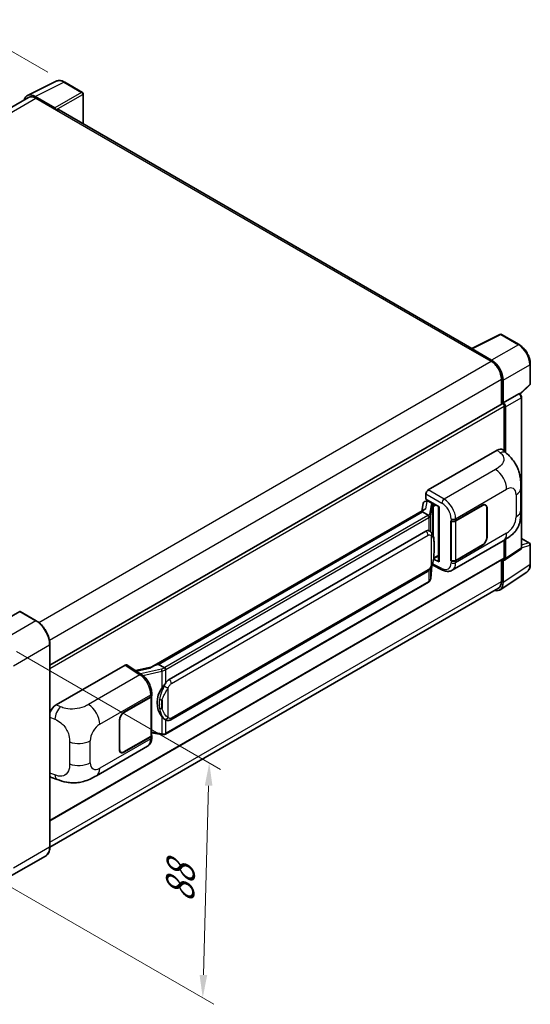
# Model space of a CAD drawing. Units: millimetres. Extents: x 58 to 7948, y 32 to 1156.
# Drawn here: x 935 to 1114, y 211 to 556 of the extents above; entities that cross this region are included whole.
import ezdxf

# ---------------------------------------------------------------- set-up
doc = ezdxf.new("R2010")
doc.units = ezdxf.units.MM
doc.header["$LTSCALE"] = 4
doc.layers.get('Defpoints').update_dxf_attribs({"lineweight": 25})
for name, color, linetype, lineweight in [('Dimension (ISO)', 7, 'Continuous', 18), ('Dimension (ISO) @ 1', 7, 'Continuous', 18), ('Visible (ISO)', 7, 'Continuous', 35), ('Visible Narrow (ISO)', 7, 'Continuous', 25)]:
    doc.layers.add(name, color=color, linetype=linetype, lineweight=lineweight)
doc.styles.add('Note Text (TK)', font='txt')
doc.dimstyles.new('Default - Method 1b (TK)', dxfattribs={"dimscale": 4, "dimtxt": 2.5, "dimasz": 2.5, "dimexe": 1, "dimexo": 1.5, "dimgap": 1, "dimtad": 1, "dimtoh": 1, "dimrnd": 1e-08, "dimdsep": 46, "dimtxsty": 'Note Text (TK)', "dimcen": 0.09, "dimdle": 5, "dimclrd": 100, "dimclre": 100, "dimclrt": 7, "dimadec": 1, "dimazin": 1, "dimtfac": 1, "dimtmove": 0, "dimatfit": 3, "dimfxl": 1, "dimtolj": 1, "dimlwd": -1, "dimlwe": -1, "dimarcsym": 0})

# ---------------------------------------------------------------- blocks, each defined once
blk = doc.blocks.new('*D291')
at = {"layer": 'Defpoints', "color": 0}
for p in [(917.05, 553.39), (951, 533.79), (764.91, 424.47)]:
    blk.add_point(p, dxfattribs=at)
at = {"layer": 'Dimension (ISO)', "color": 100}
for p, q in [((945.03, 537.24), (913.08, 555.68)), ((738.2, 447.94), (910.16, 549.32)), ((758.94, 427.92), (727.33, 446.17))]:
    blk.add_line(p, q, dxfattribs=at)
for points in [[(909.49, 550.47), (910.84, 548.17), (917.05, 553.39)], [(737.52, 449.08), (738.87, 446.79), (731.3, 443.87)]]:
    blk.add_solid(points, dxfattribs=at)
at = {"layer": 'Dimension (ISO)', "color": 7, "insert": (811.04, 501.33), "char_height": 8, "attachment_point": 4, "rotation": 30.5227, "style": 'Note Text (TK)'}
blk.add_mtext('\\A1;{\\Q-29.477;\\W0.821;\\H0.816x; \\fＭＳ Ｐゴシック|b0|i0;\\H10.0000;230}', dxfattribs=at)
blk = doc.blocks.new('*D289')
at = {"layer": 'Defpoints', "color": 0}
for p in [(928.15, 337.69), (925.86, 255.35), (999.4, 212.89)]:
    blk.add_point(p, dxfattribs=at)
at = {"layer": 'Dimension (ISO)', "color": 100}
for p, q in [((934.06, 334.28), (1005.63, 292.96)), ((1001.47, 287.23), (999.63, 220.89)), ((931.77, 251.94), (1003.34, 210.61))]:
    blk.add_line(p, q, dxfattribs=at)
for points in [[(1000.13, 287.27), (1002.8, 287.2), (1001.69, 295.23)], [(998.29, 220.92), (1000.96, 220.85), (999.4, 212.89)]]:
    blk.add_solid(points, dxfattribs=at)
at = {"layer": 'Dimension (ISO)', "color": 7, "insert": (991.28, 244.67), "char_height": 8, "attachment_point": 4, "rotation": 88.41, "style": 'Note Text (TK)'}
blk.add_mtext('\\A1;{\\Q28.410;\\W0.830;\\H0.816x; \\fＭＳ Ｐゴシック|b0|i0;\\H10.0000;88}', dxfattribs=at)

msp = doc.modelspace()

# ---------------------------------------------------------------- linework, layer by layer
at = {"layer": 'Visible (ISO)'}
for p, q in [((937.9189, 529.0884), (947.9756, 534.111)), ((957.189, 530.2147), (950.9955, 533.7905)), ((938.3063, 528.4206), (780.8587, 437.5182)), ((947.545, 524.7831), (940.6732, 528.7505)), ((940.8777, 528.1659), (948.1508, 523.9668)), ((957.4747, 519.1634), (957.4747, 529.7199)), ((947.9488, 524.0834), (947.9488, 524.0837)), ((1093.7606, 440.4787), (949.008, 524.0517)), ((1093.5391, 440.3681), (1103.5959, 445.3907)), ((1110.3304, 441.7986), (1104.1369, 445.3744)), ((1093.2087, 440.2175), (1100.4818, 436.0184)), ((1093.4108, 440.1012), (1093.4108, 440.1009)), ((1100.6863, 436.3669), (1093.8146, 440.3343)), ((1114.2504, 428.0902), (1114.2504, 435.0088)), ((1104.1184, 429.7197), (1104.1184, 420.8149)), ((1104.7245, 421.4381), (1104.7245, 429.3727)), ((1104.7245, 421.4381), (1110.1974, 424.5979)), ((1110.4695, 424.6181), (1110.4595, 424.6238)), ((1110.6399, 424.4983), (1114.0672, 427.6709)), ((945.8101, 329.4156), (1104.4387, 420.9999)), ((1104.725, 421.4378), (1104.7245, 421.4381)), ((1111.159, 370.6911), (1111.159, 423.4238)), ((1105.1285, 404.4365), (1105.1285, 420.2717)), ((1105.5326, 404.0704), (1105.5326, 420.039)), ((1078.46, 390.8775), (1102.6752, 404.8582)), ((1104.6244, 404.8932), (1105.9522, 403.6902)), ((1110.9583, 383.8178), (1110.9583, 391.5393)), ((1077.3883, 386.8659), (1077.9984, 387.0068)), ((1077.6524, 387.6118), (1077.6524, 389.4787)), ((1077.6524, 387.6118), (1082.2523, 384.9561)), ((1077.9264, 386.9902), (1078.3278, 387.2219)), ((1078.4686, 386.9167), (1080.0848, 385.9835)), ((1077.1031, 383.9978), (981.6081, 328.8638)), ((1076.4483, 383.1841), (983.9021, 329.7526)), ((1076.7045, 386.1472), (1076.2314, 383.4945)), ((1076.4483, 383.1841), (1076.4368, 383.237)), ((1078.4545, 382.0258), (1076.4483, 383.1841)), ((1082.0849, 385.0527), (1082.0849, 365.9404)), ((1082.2523, 384.9561), (1082.2523, 365.7186)), ((1088.0507, 380.0848), (1097.4514, 385.5123)), ((1088.0974, 380.0184), (1097.4514, 385.419)), ((1098.5371, 385.5265), (1098.1802, 385.7325)), ((1098.9868, 384.5325), (1098.9868, 374.268)), ((1099.0676, 384.5791), (1099.0676, 374.3146)), ((1086.434, 380.0845), (1086.4632, 380.0688)), ((1086.434, 366.0874), (1086.434, 380.0845)), ((1086.4811, 380.0184), (1086.5193, 380.0405)), ((1086.4811, 366.208), (1086.4811, 380.0184)), ((987.5993, 324.4453), (1077.5998, 376.4072)), ((1078.9515, 376.4504), (1078.93, 376.4628)), ((1086.8342, 362.7343), (1104.7615, 373.0846)), ((1105.1285, 367.0828), (1105.1285, 373.2994)), ((1105.5326, 366.8489), (1105.5326, 373.5436)), ((1111.159, 373.9011), (1113.9647, 372.2813)), ((1097.4514, 371.5152), (1088.0507, 366.0877)), ((1097.4514, 371.6085), (1088.0974, 366.208)), ((1105.3157, 366.3381), (1110.7942, 369.9589)), ((1114.2504, 364.8678), (1114.2504, 371.7864)), ((945.8101, 274.907), (1105.0102, 366.8212)), ((1082.2523, 365.7186), (1080.3368, 366.6753)), ((1080.3541, 366.8121), (1080.3777, 366.8339)), ((1080.3664, 366.8235), (1082.0849, 367.8156)), ((1086.566, 366.1636), (1086.434, 366.0874)), ((1086.4632, 366.0717), (1086.434, 366.0874)), ((1104.1184, 366.3063), (1104.1184, 358.8012)), ((1104.7245, 358.4484), (1104.7245, 366.3829)), ((1104.7245, 366.3829), (1104.725, 366.3826)), ((1079.3515, 359.8604), (1079.7715, 364.4409)), ((1079.8541, 364.6438), (1083.5033, 362.8213)), ((988.1707, 310.345), (1078.1713, 362.3068)), ((1103.6399, 355.8941), (1113.0179, 362.0922)), ((1103.0532, 356.4469), (945.8077, 265.6611)), ((1078.5702, 358.5546), (986.3922, 305.3356)), ((935.2209, 348.3034), (922.4929, 340.9549)), ((935.2168, 348.3477), (935.2613, 348.322)), ((941.0206, 345.0515), (935.3637, 348.3175)), ((945.8101, 265.8372), (945.8101, 336.7558)), ((947.9777, 315.5436), (972.1929, 329.5242)), ((972.7837, 329.5688), (978.0003, 326.121)), ((981.7445, 328.9425), (975.7711, 327.5944)), ((983.7761, 329.7393), (983.9021, 329.7526)), ((983.9021, 329.7526), (985.9084, 328.5943)), ((971.7884, 312.9607), (981.189, 318.3882)), ((971.7884, 312.8674), (981.1424, 318.268)), ((981.4771, 318.6682), (981.4771, 304.9241)), ((981.5238, 318.8548), (981.5238, 319.5733)), ((970.1721, 299.8968), (970.1721, 310.1613)), ((970.253, 299.9434), (970.253, 310.208)), ((986.2476, 310.3584), (986.2261, 310.3708)), ((981.1424, 304.4575), (971.7884, 299.057)), ((981.189, 304.3911), (971.7884, 298.9636)), ((981.4771, 305.7105), (984.9319, 305.2098)), ((981.5238, 304.1392), (981.5238, 304.8577)), ((962.1113, 290.7255), (980.0386, 301.0758)), ((970.7027, 298.9494), (970.3458, 299.1554)), ((946.4176, 290.0812), (948.315, 289.4063)), ((944.3063, 262.5815), (931.5784, 255.2331))]:
    msp.add_line(p, q, dxfattribs=at)
for centre, start, end in [((956.9033, 529.7199), 0, 60), ((1103.8512, 444.8795), 60, 116.538708), ((1113.679, 428.0902), 312.789481, 0), ((1113.679, 371.7864), 0, 60)]:
    msp.add_arc(centre, 0.5714, start, end, dxfattribs=at)
for centre, major_axis, ratio, start_param, end_param in [((940.6782, 524.0791), (-2.8606, 4.9547), 0.5766475, 5.49839613, 6.80992005), ((940.8777, 523.9668), (-2.5714, 4.4538), 0.57735027, 5.49778714, 6.28318531), ((947.5445, 524.3166), (0.2857, -0.4949), 0.5780539, 0.78600715, 2.3555855), ((948.1508, 522.5671), (0.8571, 1.4846), 0.57735027, 0, 0.78539816), ((1093.2087, 438.8178), (0.8571, 1.4846), 0.57735027, 0.53865784, 0.78539816), ((1093.8151, 439.8672), (-0.2861, 0.4955), 0.5766475, 5.49839613, 7.06797448), ((1100.4818, 431.8193), (2.5714, -4.4538), 0.57735027, 0.78539816, 2.35619449), ((1100.6814, 431.7012), (2.8571, -4.9487), 0.5780539, 0.78600715, 2.3555855), ((1110.1838, 424.1232), (-0.2712, -0.5032), 0.55686057, 3.12531633, 3.87580791), ((1104.7245, 420.505), (-0.2857, 0.4949), 0.57735027, 3.92699082, 6.28318531), ((1104.724, 420.5047), (0.5714, -0.9897), 0.5780539, 0.78600715, 2.3555855), ((1102.6588, 402.0476), (1.7827, 2.9813), 0.57333637, 6.16912861, 7.08294563), ((1078.461, 389.9444), (-0.5714, -0.9897), 0.5780539, 3.9275998, 5.49717816), ((1077.8014, 385.7884), (-0.8657, 0.8231), 0.8492429, 5.1814121, 6.75220843), ((1078.35, 385.915), (-0.4215, 1.07), 0.65380937, 5.5951678, 6.18580465), ((1082.0554, 384.2177), (-5.6208, -0.9696), 0.21633748, 5.59704541, 6.29236196), ((1077.9229, 386.4696), (-1.1275, -0.8138), 0.60953579, 5.67908615, 5.72119938), ((1080.0255, 385.4827), (0.2108, -0.535), 0.65380937, 0.88277882, 2.45357514), ((1097.4514, 383.646), (1.1429, 1.9795), 0.57735027, 5.49778714, 7.06858347), ((1097.4514, 383.646), (1.0857, 1.8805), 0.57735027, 5.49778714, 7.06858347), ((1087.2426, 380.5514), (1.1429, 0), 0.57735027, 3.9618974, 5.49778714), ((1087.2892, 380.485), (-1.1429, 0), 0.57735027, 0.78539816, 2.35619449), ((1077.5998, 369.3853), (0.8745, 7.228), 0.40142867, 6.20843387, 6.57591032), ((1097.4514, 373.3815), (1.1429, 1.9795), 0.57735027, 3.92699082, 5.49778714), ((1097.4514, 373.3815), (-1.0857, -1.8805), 0.57735027, 0.78539816, 2.35619449), ((1080.0255, 367.2865), (0.3404, -0.4623), 0.48800029, 0.05438476, 0.7310134), ((1082.6563, 365.9519), (0.5714, 0.0167), 0.55686057, 3.12531633, 3.9107145), ((1087.2426, 366.5543), (-1.1429, 0), 0.57735027, 0.82030475, 2.35619449), ((1087.2892, 366.6745), (1.1429, 0), 0.57735027, 3.92699082, 5.49778714), ((1104.724, 367.3169), (0.5721, -0.9909), 0.5766475, 5.49839613, 7.06797448), ((1104.7245, 367.3161), (0.2857, -0.4949), 0.57735027, 0, 0.78539816), ((1100.6814, 360.7884), (2.8606, -4.9547), 0.5766475, 5.75645056, 7.06797448), ((1100.4818, 360.9007), (2.5714, -4.4538), 0.57735027, 0, 0.78539816), ((935.2209, 348.0701), (0.1429, 0.2474), 0.57735027, 0, 0.78539816), ((972.192, 328.5899), (0.5721, 0.9909), 0.5766475, 6.24832118, 7.06797448), ((978.9415, 324.6849), (5.4995, 4.8861), 0.24152145, 0.32505614, 1.02037269), ((987.5993, 317.4235), (0.8745, 7.228), 0.40142867, 0.29272501, 0.66020146), ((989.071, 316.5738), (0.5232, 7.013), 0.80430597, 0.8807959, 2.44577737), ((980.3343, 318.7345), (1.1429, 0), 0.57735027, 5.49778714, 6.15636264), ((980.3809, 318.8548), (1.1429, 0), 0.57735027, 5.49778714, 6.28318531), ((947.9942, 312.7519), (-1.7721, -2.9608), 0.58101844, 3.94848943, 5.02685319), ((971.7884, 311.0944), (-1.1429, -1.9795), 0.57735027, 3.92699082, 5.49778714), ((971.7884, 311.0944), (1.0857, 1.8805), 0.57735027, 0.78539816, 2.35619449), ((980.3343, 304.9241), (1.1429, 0), 0.57735027, 5.49778714, 6.28318531), ((980.3809, 304.8577), (1.1429, 0), 0.57735027, 5.49778714, 6.56987888), ((971.7884, 300.8299), (-1.1429, -1.9795), 0.57735027, 5.49778714, 7.06858347), ((971.7884, 300.8299), (-1.0857, -1.8805), 0.57735027, 5.49778714, 7.06858347), ((947.9942, 293.1594), (-1.7827, -2.9813), 0.57333637, 6.00458187, 6.397242)]:
    msp.add_ellipse(centre, major_axis=major_axis, ratio=ratio, start_param=start_param, end_param=end_param, dxfattribs=at)
for points, knots in [([(950.9955, 533.7905), (950.7922, 533.908), (950.5865, 534.0091), (950.1729, 534.1757), (949.965, 534.2411), (949.5502, 534.3324), (949.3431, 534.3583), (948.9343, 534.3662), (948.7324, 534.3481), (948.3416, 534.2648), (948.1528, 534.1995), (947.9756, 534.111)], [-0.784789176, -0.784789176, -0.784789176, -0.784789176, -0.634804167, -0.634804167, -0.484819157, -0.484819157, -0.334834148, -0.334834148, -0.184849139, -0.184849139, -0.03486413, -0.03486413, -0.03486413, -0.03486413]), ([(1114.2504, 435.0088), (1114.2504, 435.2545), (1114.2337, 435.5069), (1114.1685, 436.0199), (1114.1201, 436.2806), (1113.9931, 436.8055), (1113.9145, 437.0695), (1113.7296, 437.5956), (1113.6231, 437.8577), (1113.3847, 438.3742), (1113.2528, 438.6287), (1112.9665, 439.1247), (1112.812, 439.3662), (1112.4839, 439.8309), (1112.3102, 440.0541), (1111.9471, 440.4773), (1111.7576, 440.6774), (1111.3666, 441.0498), (1111.165, 441.2221), (1110.7533, 441.5351), (1110.5432, 441.6757), (1110.3304, 441.7986)], [-0.78478918, -0.78478918, -0.78478918, -0.78478918, -0.62783134, -0.62783134, -0.47087351, -0.47087351, -0.31391567, -0.31391567, -0.15695784, -0.15695784, 0, 0, 0.15695784, 0.15695784, 0.31391567, 0.31391567, 0.47087351, 0.47087351, 0.62783134, 0.62783134, 0.78478918, 0.78478918, 0.78478918, 0.78478918]), ([(1111.159, 423.4238), (1111.159, 423.5244), (1111.1457, 423.6208), (1111.1007, 423.8066), (1111.0689, 423.8961), (1110.9898, 424.0676), (1110.9424, 424.1496), (1110.8335, 424.3039), (1110.7719, 424.3762), (1110.6335, 424.5081), (1110.5566, 424.5678), (1110.4695, 424.6181)], [-0.78478918, -0.78478918, -0.78478918, -0.78478918, -0.47087351, -0.47087351, -0.15695784, -0.15695784, 0.15695784, 0.15695784, 0.47087351, 0.47087351, 0.78478918, 0.78478918, 0.78478918, 0.78478918]), ([(1105.9522, 403.6902), (1106.3228, 403.3545), (1106.7821, 402.9438), (1107.5922, 402.0738), (1107.9647, 401.6158), (1108.782, 400.4755), (1109.2251, 399.7461), (1109.7792, 398.5566), (1109.942, 398.1584), (1110.266, 397.2334), (1110.4153, 396.6973), (1110.6673, 395.5713), (1110.7621, 394.9755), (1110.941, 393.4119), (1110.9583, 392.3994), (1110.9583, 391.5393)], [0, 0, 0, 0, 0.18362486, 0.18362486, 0.36333296, 0.36333296, 0.60386192, 0.60386192, 0.71569796, 0.71569796, 0.86115341, 0.86115341, 1.02941414, 1.02941414, 1.30785701, 1.30785701, 1.30785701, 1.30785701]), ([(1110.9583, 383.8178), (1110.9583, 382.9866), (1110.9438, 382.0606), (1110.7706, 380.6298), (1110.6782, 380.0874), (1110.4643, 379.2333), (1110.3736, 378.9259), (1110.1487, 378.3036), (1110.0113, 377.9847), (1109.6473, 377.2906), (1109.402, 376.9157), (1108.9015, 376.2736), (1108.6451, 375.9914), (1107.9785, 375.328), (1107.5614, 374.9733), (1106.3796, 374.0537), (1105.5392, 373.5336), (1104.7615, 373.0846)], [0, 0, 0, 0, 0.26907114, 0.26907114, 0.43224894, 0.43224894, 0.52213259, 0.52213259, 0.61371232, 0.61371232, 0.72841245, 0.72841245, 0.83295305, 0.83295305, 0.995563, 0.995563, 1.28301074, 1.28301074, 1.28301074, 1.28301074]), ([(1078.8463, 381.3125), (1078.8465, 381.3136), (1078.8466, 381.3147), (1078.8529, 381.3789), (1078.8487, 381.4462), (1078.8191, 381.5852), (1078.7932, 381.6557), (1078.7227, 381.7874), (1078.6789, 381.8474), (1078.5792, 381.9492), (1078.5243, 381.9902), (1078.4672, 382.0189)], [-0.0778087689, -0.0778087689, -0.0778087689, -0.0778087689, -0.0774791395, -0.0774791395, -0.0585788033, -0.0585788033, -0.0389062325, -0.0389062325, -0.0193765361, -0.0193765361, 0, 0, 0, 0]), ([(1079.5201, 375.9943), (1079.4899, 376.0263), (1079.4585, 376.0582), (1079.3928, 376.1216), (1079.3585, 376.1531), (1079.2868, 376.2154), (1079.2493, 376.2462), (1079.1708, 376.3069), (1079.1298, 376.3367), (1079.0438, 376.3948), (1078.9988, 376.4231), (1078.9515, 376.4504)], [-0.1703054541, -0.1703054541, -0.1703054541, -0.1703054541, -0.1584465752, -0.1584465752, -0.1465876964, -0.1465876964, -0.1347288175, -0.1347288175, -0.1228699387, -0.1228699387, -0.1110110598, -0.1110110598, -0.1110110598, -0.1110110598]), ([(1080.4952, 372.3535), (1080.4917, 372.5952), (1080.4856, 372.8333), (1080.4621, 373.3062), (1080.4447, 373.5411), (1080.388, 374.0131), (1080.3491, 374.2501), (1080.2301, 374.7349), (1080.1505, 374.9828), (1079.9117, 375.4885), (1079.7511, 375.7493), (1079.5201, 375.9943)], [-0.42564821, -0.42564821, -0.42564821, -0.42564821, -0.340518568, -0.340518568, -0.255388926, -0.255388926, -0.170259284, -0.170259284, -0.085129642, -0.085129642, 0, 0, 0, 0]), ([(1079.7302, 364.3473), (1079.8985, 364.72), (1080.0141, 365.0846), (1080.1961, 365.7984), (1080.2606, 366.1458), (1080.3603, 366.8259), (1080.3951, 367.1594), (1080.4467, 367.8133), (1080.4633, 368.1336), (1080.4858, 368.7589), (1080.4918, 369.0639), (1080.4953, 369.3597)], [-0.425024641, -0.425024641, -0.425024641, -0.425024641, -0.340019712, -0.340019712, -0.255014784, -0.255014784, -0.170009856, -0.170009856, -0.085004928, -0.085004928, 0, 0, 0, 0]), ([(1080.4953, 369.3597), (1080.4978, 369.5785), (1080.4999, 369.7942), (1080.503, 370.2183), (1080.504, 370.4267), (1080.505, 370.8354), (1080.505, 371.0356), (1080.504, 371.4277), (1080.503, 371.6194), (1080.4999, 371.9936), (1080.4978, 372.1762), (1080.4952, 372.3535)], [-0.318622721, -0.318622721, -0.318622721, -0.318622721, -0.254898176, -0.254898176, -0.191173632, -0.191173632, -0.127449088, -0.127449088, -0.063724544, -0.063724544, 0, 0, 0, 0]), ([(1110.7942, 369.9589), (1110.8492, 369.9953), (1110.8989, 370.0386), (1110.9839, 370.1329), (1111.0192, 370.1836), (1111.0761, 370.2868), (1111.0978, 370.3392), (1111.1306, 370.4426), (1111.1417, 370.4937), (1111.1559, 370.5939), (1111.159, 370.643), (1111.159, 370.6911)], [0.03486413, 0.03486413, 0.03486413, 0.03486413, 0.184849139, 0.184849139, 0.334834148, 0.334834148, 0.484819157, 0.484819157, 0.634804167, 0.634804167, 0.784789176, 0.784789176, 0.784789176, 0.784789176]), ([(1078.1713, 362.3068), (1078.3683, 362.4206), (1078.5325, 362.5585), (1078.8076, 362.8319), (1078.9218, 362.9709), (1079.1279, 363.2487), (1079.2182, 363.3864), (1079.3834, 363.659), (1079.4586, 363.7948), (1079.5987, 364.0654), (1079.6635, 364.2001), (1079.7261, 364.3381), (1079.7281, 364.3427), (1079.7302, 364.3473)], [-0.170496085, -0.170496085, -0.170496085, -0.170496085, -0.1375677, -0.1375677, -0.103468483, -0.103468483, -0.069369266, -0.069369266, -0.035270049, -0.035270049, -0.001170832, -0.001170832, 0, 0, 0, 0]), ([(1086.8342, 362.7343), (1086.6329, 362.6181), (1086.4172, 362.5277), (1085.9725, 362.4013), (1085.7437, 362.3651), (1085.2851, 362.3423), (1085.0553, 362.3554), (1084.6008, 362.4235), (1084.376, 362.4784), (1083.9338, 362.6242), (1083.7163, 362.7149), (1083.5033, 362.8213)], [0.785398163, 0.785398163, 0.785398163, 0.785398163, 0.935496479, 0.935496479, 1.085594795, 1.085594795, 1.23569311, 1.23569311, 1.385791426, 1.385791426, 1.535889742, 1.535889742, 1.535889742, 1.535889742]), ([(1113.0179, 362.0922), (1113.1831, 362.2014), (1113.3342, 362.3323), (1113.6017, 362.6291), (1113.7183, 362.7949), (1113.9159, 363.1529), (1113.997, 363.3451), (1114.1254, 363.75), (1114.1727, 363.9628), (1114.2352, 364.4042), (1114.2504, 364.633), (1114.2504, 364.8678)], [0.03486413, 0.03486413, 0.03486413, 0.03486413, 0.184849139, 0.184849139, 0.334834148, 0.334834148, 0.484819157, 0.484819157, 0.634804167, 0.634804167, 0.784789176, 0.784789176, 0.784789176, 0.784789176]), ([(1078.8463, 358.9172), (1078.8465, 358.9163), (1078.8466, 358.9153), (1078.8529, 358.8611), (1078.8487, 358.8132), (1078.8213, 358.7374), (1078.8005, 358.7086), (1078.7726, 358.6877)], [-0.0003297628, -0.0003297628, -0.0003297628, -0.0003297628, 0, 0, 0.0189079865, 0.0189079865, 0.0357441925, 0.0357441925, 0.0357441925, 0.0357441925]), ([(1078.7943, 358.707), (1078.8552, 358.7715), (1078.9124, 358.8388), (1079.018, 358.979), (1079.0666, 359.0517), (1079.1538, 359.2022), (1079.1925, 359.28), (1079.2587, 359.4397), (1079.2862, 359.5218), (1079.3287, 359.6891), (1079.3436, 359.7743), (1079.3515, 359.8604)], [-1.489339836, -1.489339836, -1.489339836, -1.489339836, -1.362514136, -1.362514136, -1.235688435, -1.235688435, -1.108862734, -1.108862734, -0.982037034, -0.982037034, -0.855211333, -0.855211333, -0.855211333, -0.855211333]), ([(1078.5702, 358.5546), (1078.5843, 358.5628), (1078.5983, 358.571), (1078.626, 358.5879), (1078.6397, 358.5964), (1078.6669, 358.6139), (1078.6804, 358.6227), (1078.7072, 358.6408), (1078.7204, 358.6499), (1078.7467, 358.6686), (1078.7597, 358.6781), (1078.7726, 358.6877)], [1.570796327, 1.570796327, 1.570796327, 1.570796327, 1.596526194, 1.596526194, 1.622256061, 1.622256061, 1.647985928, 1.647985928, 1.673715795, 1.673715795, 1.699445662, 1.699445662, 1.699445662, 1.699445662]), ([(945.8101, 336.7558), (945.8101, 337.3436), (945.7298, 337.9717), (945.4196, 339.253), (945.1898, 339.906), (944.603, 341.1773), (944.2462, 341.7954), (943.4386, 342.9392), (942.988, 343.4647), (942.0334, 344.374), (941.5296, 344.7576), (941.0206, 345.0515)], [1.57079633, 1.57079633, 1.57079633, 1.57079633, 1.88495559, 1.88495559, 2.19911486, 2.19911486, 2.51327412, 2.51327412, 2.82743339, 2.82743339, 3.14159265, 3.14159265, 3.14159265, 3.14159265]), ([(986.3356, 327.9015), (986.3355, 327.9024), (986.3353, 327.9034), (986.3268, 327.9589), (986.31, 328.019), (986.2604, 328.1464), (986.2274, 328.2128), (986.15, 328.3405), (986.1064, 328.4007), (986.0143, 328.5068), (985.9666, 328.5519), (985.9199, 328.5867)], [-0.0003297628, -0.0003297628, -0.0003297628, -0.0003297628, 0, 0, 0.0189079865, 0.0189079865, 0.0385885202, 0.0385885202, 0.0581261217, 0.0581261217, 0.0775105008, 0.0775105008, 0.0775105008, 0.0775105008]), ([(981.5238, 319.5733), (981.5238, 320.0532), (981.4626, 320.5483), (981.2359, 321.5438), (981.0701, 322.044), (980.6493, 323.0183), (980.3943, 323.4921), (979.8129, 324.3801), (979.4866, 324.7942), (978.7805, 325.5321), (978.401, 325.8562), (978.0003, 326.121)], [0, 0, 0, 0, 0.30717795, 0.30717795, 0.6143559, 0.6143559, 0.92153385, 0.92153385, 1.22871179, 1.22871179, 1.53588974, 1.53588974, 1.53588974, 1.53588974]), ([(985.0538, 321.3623), (985.2569, 321.6238), (985.4741, 321.9119), (985.9725, 322.5849), (986.2561, 322.9741), (986.5106, 323.348)], [0.251927497, 0.251927497, 0.251927497, 0.251927497, 0.346143771, 0.346143771, 0.465492697, 0.465492697, 0.465492697, 0.465492697]), ([(986.2264, 310.3708), (986.0528, 310.4711), (985.8723, 310.6108), (985.4741, 310.9768), (985.2569, 311.2157), (985.0538, 311.4608)], [1.13986773, 1.13986773, 1.13986773, 1.13986773, 1.216302642, 1.216302642, 1.310518917, 1.310518917, 1.310518917, 1.310518917]), ([(986.2476, 310.3584), (986.3361, 310.3073), (986.4325, 310.2597), (986.6441, 310.1776), (986.7595, 310.1429), (987.0107, 310.0958), (987.1475, 310.0834), (987.4364, 310.0935), (987.5878, 310.1162), (987.8892, 310.2034), (988.0379, 310.2683), (988.1707, 310.345)], [-0.11101106, -0.11101106, -0.11101106, -0.11101106, -0.088808848, -0.088808848, -0.066606636, -0.066606636, -0.044404424, -0.044404424, -0.022202212, -0.022202212, 0, 0, 0, 0]), ([(980.0386, 301.0758), (980.2471, 301.1962), (980.4379, 301.3462), (980.7705, 301.688), (980.9125, 301.8794), (981.148, 302.2866), (981.2418, 302.5024), (981.3876, 302.9489), (981.4396, 303.1798), (981.5077, 303.6522), (981.5238, 303.8937), (981.5238, 304.1392)], [-0.785398163, -0.785398163, -0.785398163, -0.785398163, -0.628318531, -0.628318531, -0.471238898, -0.471238898, -0.314159265, -0.314159265, -0.157079633, -0.157079633, 0, 0, 0, 0]), ([(984.9319, 305.2098), (985.0152, 305.1977), (985.0984, 305.1878), (985.2636, 305.1727), (985.3455, 305.1674), (985.5074, 305.1616), (985.5873, 305.1611), (985.7444, 305.1652), (985.8216, 305.1697), (985.9729, 305.1841), (986.0469, 305.194), (986.1193, 305.2069)], [0.855211333, 0.855211333, 0.855211333, 0.855211333, 0.984372553, 0.984372553, 1.113533773, 1.113533773, 1.242694993, 1.242694993, 1.371856212, 1.371856212, 1.501017432, 1.501017432, 1.501017432, 1.501017432]), ([(986.3356, 305.5061), (986.3355, 305.5051), (986.3353, 305.504), (986.3268, 305.4411), (986.31, 305.3859), (986.2604, 305.2926), (986.2274, 305.2562), (986.1669, 305.22), (986.1437, 305.2112), (986.1193, 305.2069)], [-0.0778087689, -0.0778087689, -0.0778087689, -0.0778087689, -0.0774791395, -0.0774791395, -0.0585788033, -0.0585788033, -0.0389062325, -0.0389062325, -0.0279382932, -0.0279382932, -0.0279382932, -0.0279382932]), ([(986.1656, 305.221), (986.1812, 305.2279), (986.1968, 305.235), (986.2276, 305.2493), (986.243, 305.2567), (986.2734, 305.2716), (986.2885, 305.2793), (986.3185, 305.2949), (986.3334, 305.3028), (986.363, 305.319), (986.3777, 305.3272), (986.3922, 305.3356)], [1.437762728, 1.437762728, 1.437762728, 1.437762728, 1.464369448, 1.464369448, 1.490976168, 1.490976168, 1.517582887, 1.517582887, 1.544189607, 1.544189607, 1.570796327, 1.570796327, 1.570796327, 1.570796327]), ([(962.1113, 290.7255), (961.4445, 290.3405), (960.6585, 289.9076), (959.1611, 289.2372), (958.4247, 288.9554), (957.011, 288.5518), (956.3373, 288.4108), (955.0016, 288.2539), (954.3304, 288.2336), (953.0247, 288.2848), (952.3785, 288.3558), (950.5581, 288.6568), (949.365, 289.0329), (948.315, 289.4063)], [0, 0, 0, 0, 0.24648635, 0.24648635, 0.47055558, 0.47055558, 0.64899431, 0.64899431, 0.82358511, 0.82358511, 1.00416753, 1.00416753, 1.34397561, 1.34397561, 1.34397561, 1.34397561]), ([(944.3063, 262.5815), (944.5008, 262.6938), (944.6798, 262.8327), (945.0006, 263.1572), (945.1423, 263.3429), (945.3854, 263.7534), (945.4868, 263.9783), (945.6489, 264.4606), (945.7095, 264.7181), (945.7901, 265.2594), (945.8101, 265.5433), (945.8101, 265.8372)], [0.785398163, 0.785398163, 0.785398163, 0.785398163, 0.942477796, 0.942477796, 1.099557429, 1.099557429, 1.256637061, 1.256637061, 1.413716694, 1.413716694, 1.570796327, 1.570796327, 1.570796327, 1.570796327])]:
    msp.add_open_spline(points, degree=3, knots=knots, dxfattribs=at)
for points in [[(1078.4672, 382.0189), (1078.4627, 382.0212), (1078.4584, 382.0236), (1078.4545, 382.0258)], [(1078.6886, 376.567), (1078.7801, 376.5382), (1078.8602, 376.503), (1078.9301, 376.4626)], [(985.9084, 328.5943), (985.9122, 328.592), (985.9162, 328.5895), (985.9199, 328.5867)]]:
    msp.add_open_spline(points, degree=3, dxfattribs=at)
at = {"layer": 'Visible Narrow (ISO)'}
for p, q in [((940.6732, 528.7505), (950.7239, 533.7701)), ((950.7239, 533.7701), (956.9174, 530.1943)), ((782.3675, 436.65), (940.8777, 528.1659)), ((956.9174, 530.1943), (947.545, 524.7831)), ((947.9488, 524.0837), (957.3212, 529.4949)), ((957.3212, 529.4949), (957.3212, 519.252)), ((948.1508, 523.9668), (1093.2087, 440.2175)), ((1093.8146, 440.3343), (1103.8653, 445.3539)), ((1103.8653, 445.3539), (1110.0587, 441.7781)), ((1110.0587, 441.7781), (1100.6863, 436.3669)), ((941.8924, 344.4568), (1100.4818, 436.0184)), ((1104.7245, 429.3727), (1114.0969, 434.7838)), ((1114.0969, 434.7838), (1114.0969, 427.8652)), ((945.6582, 338.2327), (1104.1184, 429.7197)), ((1110.1979, 424.5976), (1104.725, 421.4378)), ((1110.1974, 424.5979), (1110.1979, 424.5976)), ((1114.0969, 427.8652), (1110.5407, 424.5734)), ((1105.5326, 420.039), (1111.0055, 423.1988)), ((1111.0055, 423.1988), (1111.0055, 370.4661)), ((945.8101, 328.2892), (1105.1285, 420.2717)), ((1102.6752, 404.8582), (1103.7347, 403.8983)), ((1102.0454, 398.0488), (1084.0422, 387.6547)), ((1084.0422, 387.6547), (1078.46, 390.8775)), ((1088.0507, 380.8033), (1105.945, 391.1346)), ((1077.5738, 384.238), (1078.0336, 386.8162)), ((1077.6524, 389.4787), (1083.2345, 386.2558)), ((1078.0336, 386.8162), (1078.4686, 386.9167)), ((1078.4686, 386.9167), (1078.6625, 387.0286)), ((1109.2846, 389.2064), (1109.2846, 381.485)), ((983.7761, 329.7393), (1076.4368, 383.237)), ((1079.4775, 385.6029), (1078.8985, 382.3573)), ((1079.3525, 381.8204), (1079.9314, 385.066)), ((1079.9314, 385.066), (1079.9314, 375.43)), ((1080.0848, 385.9835), (1079.9754, 385.9582)), ((1080.2788, 386.0955), (1080.0848, 385.9835)), ((1080.2633, 385.211), (1080.4296, 385.2494)), ((1080.2633, 374.5947), (1080.2633, 385.211)), ((1080.4296, 385.2494), (1081.0869, 385.6289)), ((1097.3706, 385.4656), (1097.4514, 385.419)), ((1098.9845, 384.6271), (1099.0676, 384.5791)), ((1078.2845, 381.9114), (986.1065, 328.6924)), ((986.5106, 327.9926), (1078.6886, 381.2115)), ((1078.6886, 381.2115), (1078.6886, 376.567)), ((1079.3525, 376.1579), (1079.3525, 381.8204)), ((1086.4632, 380.7873), (1086.4632, 380.0688)), ((1088.0507, 380.0848), (1088.0507, 380.8033)), ((1088.0974, 366.208), (1088.0974, 380.0184)), ((988.4074, 323.0456), (1078.408, 375.0075)), ((1079.4967, 374.7437), (1079.4967, 364.351)), ((1105.945, 375.7005), (1088.0507, 365.3692)), ((1099.0676, 374.3146), (1098.9868, 374.3613)), ((1111.159, 373.8091), (1113.7793, 372.2963)), ((1080.4925, 369.3272), (1080.4925, 372.2907)), ((1097.3706, 371.5619), (1097.4514, 371.5152)), ((1111.0055, 370.4661), (1105.5326, 366.8489)), ((1111.158, 370.6427), (1114.0969, 371.5614)), ((1113.7793, 372.2963), (1111.159, 371.4772)), ((1114.0969, 371.5614), (1114.0969, 364.6428)), ((945.8101, 275.1003), (1105.1285, 367.0828)), ((1080.4296, 367.0532), (1080.3761, 367.0038)), ((1082.0849, 368.0089), (1080.4296, 367.0532)), ((1086.4632, 366.0717), (1086.4632, 365.3532)), ((1088.0507, 365.3692), (1088.0507, 366.0877)), ((1078.408, 362.83), (988.4074, 310.8682)), ((1078.6886, 362.7138), (1078.6886, 358.8162)), ((1079.7693, 364.436), (1079.3525, 359.8896)), ((1079.3525, 359.8896), (1079.3525, 363.6096)), ((1083.2345, 363.3612), (1079.9757, 364.9888)), ((1114.0969, 364.6428), (1104.7245, 358.4484)), ((945.8101, 267.4019), (1104.1184, 358.8012)), ((1078.6886, 358.8162), (986.5106, 305.5972)), ((935.2209, 348.3034), (940.8777, 345.0374)), ((940.8777, 345.0374), (928.1498, 337.6889)), ((932.9985, 329.2907), (945.7265, 336.6391)), ((945.7265, 336.6391), (945.7265, 265.7206)), ((972.1929, 329.5242), (977.3984, 326.0839)), ((976.1765, 327.3264), (980.8122, 328.3726)), ((984.8978, 328.0859), (977.5399, 326.4253)), ((986.5106, 323.348), (986.5106, 327.9926)), ((977.3984, 326.0839), (959.3952, 315.6897)), ((978.357, 325.8656), (985.0538, 327.377)), ((985.0538, 327.377), (985.0538, 321.3623)), ((987.3187, 311.132), (987.3187, 321.5247)), ((963.2948, 308.7754), (981.189, 319.1067)), ((981.1424, 318.268), (981.1424, 304.4575)), ((981.189, 319.1067), (981.189, 318.3882)), ((949.5485, 314.8788), (947.9777, 315.5436)), ((985.1335, 317.2351), (985.1335, 314.2716)), ((945.8101, 311.2238), (947.5467, 310.4889)), ((971.7884, 312.8674), (971.7095, 312.913)), ((985.0538, 311.4608), (985.0538, 305.4462)), ((970.1741, 310.2535), (970.253, 310.208)), ((986.5106, 305.5972), (986.5106, 310.2296)), ((981.189, 303.6726), (963.2948, 293.3414)), ((981.189, 304.3911), (981.189, 303.6726)), ((985.0538, 305.4462), (981.4771, 305.9646)), ((952.7191, 302.5887), (952.7191, 294.8672)), ((959.9551, 295.2695), (959.9551, 302.991)), ((970.253, 299.9434), (970.1721, 299.9901)), ((971.7884, 298.9636), (971.7053, 299.0116)), ((947.5467, 290.9956), (945.8101, 291.6132)), ((945.7265, 265.7206), (932.9985, 258.3721))]:
    msp.add_line(p, q, dxfattribs=at)
for centre, major_axis, ratio, start_param, end_param in [((950.7143, 529.0914), (-2.83, 4.9708), 0.57677384, 5.50187364, 6.25179868), ((950.7098, 533.2957), (0.2857, 0.4949), 0.57735027, 0, 0.75049158), ((956.9033, 529.7199), (0.2857, 0.4949), 0.57735027, 0, 0.75049158), ((956.9033, 529.7199), (0.2857, -0.4949), 0.61692145, 0.78600715, 2.3555855), ((956.9033, 529.7199), (0.5714, 0), 0.57735027, 5.53269373, 6.28318531), ((1103.8512, 444.8795), (-0.2553, 0.5112), 0.5766475, 5.53326026, 6.28318531), ((1103.8512, 444.8795), (0.2857, 0.4949), 0.57735027, 0, 0.75049158), ((1110.0446, 441.3037), (0.2857, 0.4949), 0.57735027, 0, 0.75049158), ((1110.0402, 437.1046), (2.8571, -4.9487), 0.58194065, 0.78600715, 2.3555855), ((1113.679, 435.0088), (0.5714, 0), 0.57735027, 5.53269373, 6.28318531), ((1113.679, 428.0902), (0.5714, 0), 0.57735027, 5.53269373, 6.28318531), ((1110.1838, 424.1232), (0.2857, 0.4949), 0.57735027, 0, 0.75049158), ((1110.1833, 423.6566), (0.5714, -0.9897), 0.59748767, 0.78600715, 2.3555855), ((1113.679, 428.0902), (0.3882, -0.4193), 0.43528024, 0, 0.66685618), ((1110.5876, 423.4238), (0.5714, 0), 0.57735027, 5.53269373, 6.28318531), ((1103.6501, 401.1494), (2.302, 2.5408), 0.65672952, 0, 0.91381702), ((1101.9044, 393.4674), (-2.8571, 4.9487), 0.57735027, 3.92699082, 5.46288056), ((1105.945, 387.2783), (2.3615, 4.0902), 0.57735027, 5.49778714, 7.06858347), ((1105.244, 391.5393), (5.7143, 0), 0.57735027, 5.49778714, 6.28318531), ((1084.014, 386.7384), (0.5714, 0.9897), 0.53637355, 0.78600715, 2.3555855), ((1083.8972, 383.071), (-2.98, 4.8771), 0.59324129, 3.91222392, 5.44811366), ((1081.1876, 385.2584), (1.7088, -0.3514), 0.39024564, 2.43627197, 3.15185696), ((1079.3614, 385.089), (0.5625, -0.1003), 0.92189307, 0.1475388, 1.52868309), ((1081.0715, 384.7445), (-1.1388, 0.3265), 0.2955286, 5.58231733, 6.29790232), ((1079.8593, 385.4443), (0.1286, -0.5568), 0.71890164, 0.98015947, 2.5509558), ((1083.1178, 382.5884), (2.4094, -3.8866), 0.59713441, 0.76668294, 2.30257268), ((1105.244, 383.8178), (5.7143, 0), 0.57735027, 5.49778714, 6.28318531), ((1077.0723, 382.6113), (-1.7143, 0), 0.57735027, 2.35619449, 2.5086304), ((1078.2845, 381.4448), (0.2857, -0.4949), 0.57735027, 0.78539816, 2.35619449), ((1077.1884, 382.7018), (1.7088, -0.3514), 0.39024564, 5.63445405, 6.29344962), ((1077.0723, 382.1447), (2.2857, 0), 0.57735027, 5.49778714, 5.60089302), ((1077.0723, 382.1879), (-2.28, 0.3684), 0.43824712, 2.52999888, 3.14247799), ((1078.7824, 381.8434), (0.5625, -0.1003), 0.92189307, 0.1475388, 1.52868309), ((1087.2426, 381.2699), (1.1429, 0), 0.57735027, 3.9618974, 5.49778714), ((1105.945, 379.5568), (-2.3615, -4.0902), 0.57735027, 0.78539816, 2.35619449), ((1077.5998, 375.474), (0.5714, -0.9897), 0.57735027, 0.78539816, 2.35619449), ((1078.6886, 375.2102), (0.8315, 0.7841), 0.80454456, 4.94896384, 6.28318531), ((1101.9044, 378.0334), (2.8571, -4.9487), 0.57735027, 0, 0.78539816), ((1079.3525, 372.3367), (1.1427, 0.0168), 0.69418244, 6.20397498, 6.28318531), ((1079.3525, 369.3732), (1.1428, -0.0135), 0.44716568, 6.21946524, 6.28318531), ((1110.1833, 370.9251), (0.6012, -0.9723), 0.57699899, 0.01744269, 0.76736774), ((1110.5876, 370.6911), (0.5714, 0), 0.57735027, 5.53269373, 6.28318531), ((1113.679, 371.7864), (0.2857, 0.4949), 0.57735027, 0, 0.53459435), ((1113.679, 371.7864), (0.1705, -0.5454), 0.72169311, 0.93474524, 2.49688001), ((1113.679, 371.7864), (0.5714, 0), 0.57735027, 5.53269373, 6.28318531), ((1077.5998, 363.2966), (0.5714, -0.9897), 0.57735027, 0, 0.78539816), ((1078.6886, 364.8175), (1.0416, -0.4702), 0.13919307, 5.66073721, 6.28318531), ((1083.1178, 367.1543), (2.4094, -3.8866), 0.59713441, 5.5139785, 7.04986825), ((1084.014, 363.8438), (-0.5106, -1.0224), 0.5766475, 5.463532, 6.28318531), ((1087.2426, 365.8358), (-1.1429, 0), 0.57735027, 0.82030475, 2.35619449), ((1083.8972, 367.6369), (-2.98, 4.8771), 0.59324129, 3.12682576, 3.91222392), ((1110.0402, 366.9737), (2.8898, -4.9363), 0.57677384, 0.03138662, 0.78131167), ((1113.679, 364.8678), (0.5714, 0), 0.57735027, 5.53269373, 6.28318531), ((1077.0723, 359.7494), (-2.2857, 0), 0.57735027, 2.35619449, 2.45930037), ((1077.0723, 359.7061), (2.2524, 0.5674), 0.68484185, 5.43004551, 6.04252462), ((1078.7824, 359.9126), (0.569, -0.0522), 0.66690795, 0, 0.07651115), ((1078.2845, 359.0495), (0.2857, -0.4949), 0.57735027, 0, 0.78539816), ((940.8777, 344.8041), (0.1429, 0.2474), 0.57735027, 0, 0.78539816), ((940.8777, 339.4385), (3.4286, -5.9385), 0.57735027, 0.78539816, 2.35619449), ((945.5244, 336.7558), (0.2857, 0), 0.57735027, 5.49778714, 6.28318531), ((984.7782, 329.3488), (-1.6592, -0.6109), 0.70556137, 1.38645418, 2.04544975), ((985.0139, 327.7061), (0.1258, -0.5574), 0.07194267, 3.94650419, 5.32764848), ((984.8943, 328.9689), (2.2524, 0.5674), 0.68484185, 4.61135463, 5.22383374), ((984.8943, 329.3923), (-1.7143, 0), 0.57735027, 2.20375859, 2.35619449), ((986.1065, 328.2258), (0.2857, -0.4949), 0.57735027, 0.78539816, 2.35619449), ((984.8943, 328.9257), (2.2857, 0), 0.57735027, 5.39468126, 5.49778714), ((977.3702, 325.1676), (0.6301, 0.9534), 0.5766475, 0, 0.81965331), ((977.2613, 321.5047), (2.7404, -5.0155), 0.56100804, 0.79860416, 2.3344939), ((987.5993, 323.5122), (-0.5714, 0.9897), 0.57735027, 3.92699082, 5.49778714), ((986.5106, 321.9912), (1.0416, -0.4702), 0.13919307, 4.08994088, 5.66073721), ((980.3809, 319.5733), (1.1429, 0), 0.57735027, 5.49778714, 6.28318531), ((985.0538, 317.8933), (1.1236, -0.209), 0.56203751, 4.02622381, 4.88718922), ((949.4639, 312.13), (1.3362, 3.1575), 0.4365316, 0.72579055, 2.28992769), ((959.2541, 311.1083), (2.8571, -4.9487), 0.57735027, 0.78539816, 2.32128791), ((985.0538, 314.9298), (1.123, 0.2121), 0.5793106, 3.81307618, 4.67404159), ((986.5106, 311.5985), (-0.8315, -0.7841), 0.80454456, 0.23657486, 1.80737118), ((987.5993, 311.3347), (0.5714, -0.9897), 0.57735027, 0, 0.78539816), ((963.2948, 304.9191), (2.3615, 4.0902), 0.57735027, 0.78539816, 2.35619449), ((977.2613, 306.0706), (2.7404, -5.0155), 0.56100804, 0.01320599, 0.79860416), ((980.3809, 304.1392), (1.1429, 0), 0.57735027, 5.49778714, 6.28318531), ((985.0139, 305.7753), (-0.082, -0.5655), 0.18304246, 0, 0.97643306), ((984.8943, 306.4871), (-2.28, 0.3684), 0.43824712, 1.71130801, 2.32378712), ((984.8943, 306.5304), (-2.2857, 0), 0.57735027, 2.25308861, 2.35619449), ((986.1065, 305.8305), (0.2857, -0.4949), 0.57735027, 0, 0.78539816), ((955.9145, 305.3238), (-5.7143, 0), 0.57735027, 0.97738438, 2.35619449), ((955.9145, 297.6024), (5.7143, 0), 0.57735027, 4.11897703, 5.49778714), ((963.2948, 297.1977), (-2.3615, -4.0902), 0.57735027, 5.49778714, 7.06858347), ((959.2541, 295.6742), (2.8571, -4.9487), 0.57735027, 0, 0.78539816), ((949.4639, 292.6367), (-1.1489, -3.2303), 0.47609055, 5.40475179, 6.28318531), ((940.8777, 268.52), (3.4286, -5.9385), 0.57735027, 0, 0.78539816), ((945.5244, 265.8372), (0.2857, 0), 0.57735027, 5.49778714, 6.28318531)]:
    msp.add_ellipse(centre, major_axis=major_axis, ratio=ratio, start_param=start_param, end_param=end_param, dxfattribs=at)
for points, knots in [([(1103.7347, 403.8983), (1104.0971, 403.57), (1104.4837, 403.1955), (1104.7185, 402.7439), (1105.0477, 402.1106), (1105.0595, 401.3308), (1104.7217, 400.581), (1104.4277, 399.9284), (1103.8818, 399.3185), (1103.2699, 398.8436), (1102.8577, 398.5237), (1102.4223, 398.2665), (1102.0454, 398.0488)], [0, 0, 0, 0, 0.22498324, 0.22498324, 0.22498324, 0.54043573, 0.54043573, 0.54043573, 0.81501171, 0.81501171, 0.81501171, 1, 1, 1, 1]), ([(1078.408, 375.0075), (1078.493, 375.0566), (1078.5785, 375.0872), (1078.8765, 375.14), (1079.0614, 375.0744), (1079.3225, 374.9108), (1079.4139, 374.8315), (1079.4967, 374.7437)], [0, 0, 0, 0, 0.031575695, 0.031575695, 0.116947855, 0.116947855, 0.170305454, 0.170305454, 0.170305454, 0.170305454]), ([(1079.4967, 374.7437), (1079.9766, 374.4967), (1080.1815, 374.158), (1080.4459, 373.3456), (1080.4793, 372.8561), (1080.4925, 372.2907)], [0, 0, 0, 0, 0.2061269, 0.2061269, 0.42564821, 0.42564821, 0.42564821, 0.42564821]), ([(1080.4925, 369.3272), (1080.4859, 368.9367), (1080.4735, 368.5299), (1080.4143, 367.6105), (1080.3614, 367.0932), (1080.184, 366.116), (1080.0708, 365.6558), (1079.7918, 364.9111), (1079.6618, 364.6266), (1079.4967, 364.351)], [0, 0, 0, 0, 0.109280085, 0.109280085, 0.240591253, 0.240591253, 0.354088722, 0.354088722, 0.425024641, 0.425024641, 0.425024641, 0.425024641]), ([(1080.4925, 372.2907), (1080.4993, 371.832), (1080.5024, 371.3367), (1080.5018, 370.3404), (1080.4986, 369.8427), (1080.4925, 369.3272)], [0, 0, 0, 0, 0.167312443, 0.167312443, 0.318622721, 0.318622721, 0.318622721, 0.318622721]), ([(1079.4967, 364.351), (1079.4305, 364.2044), (1079.3594, 364.0581), (1079.206, 363.771), (1079.1241, 363.6307), (1079.0345, 363.495), (1078.9317, 363.3393), (1078.8185, 363.1895), (1078.6048, 362.9689), (1078.5059, 362.8865), (1078.408, 362.83)], [0, 0, 0, 0, 0.042624021, 0.042624021, 0.085248042, 0.085248042, 0.085248042, 0.134155965, 0.134155965, 0.170496085, 0.170496085, 0.170496085, 0.170496085]), ([(985.8501, 322.1476), (985.7145, 321.8472), (985.5885, 321.5611), (985.2806, 320.8402), (985.1116, 320.4218), (984.7853, 319.546), (984.6336, 319.0915), (984.4031, 318.2706), (984.3165, 317.9026), (984.251, 317.5372)], [-0.425024641, -0.425024641, -0.425024641, -0.425024641, -0.354088722, -0.354088722, -0.240591253, -0.240591253, -0.109280085, -0.109280085, 0, 0, 0, 0]), ([(985.1335, 317.2351), (985.2279, 317.5749), (985.3525, 317.917), (985.6816, 318.6805), (985.8971, 319.1039), (986.3516, 319.9212), (986.5843, 320.3123), (986.9909, 320.9834), (987.1535, 321.249), (987.3187, 321.5247)], [0, 0, 0, 0, 0.109280085, 0.109280085, 0.240591253, 0.240591253, 0.354088722, 0.354088722, 0.425024641, 0.425024641, 0.425024641, 0.425024641]), ([(986.5106, 323.348), (986.4947, 323.3246), (986.479, 323.3013), (986.4637, 323.2781), (986.3329, 323.0801), (986.2221, 322.889), (986.021, 322.5126), (985.9316, 322.3281), (985.8501, 322.1476)], [-0.0902431044, -0.0902431044, -0.0902431044, -0.0902431044, -0.0852480424, -0.0852480424, -0.0852480424, -0.0426240212, -0.0426240212, 0, 0, 0, 0]), ([(987.3187, 321.5247), (987.3848, 321.6712), (987.456, 321.8176), (987.6094, 322.1046), (987.6912, 322.245), (987.7809, 322.3807), (987.8837, 322.5364), (987.9969, 322.6861), (988.2106, 322.9067), (988.3095, 322.9891), (988.4074, 323.0456)], [0, 0, 0, 0, 0.042624021, 0.042624021, 0.085248042, 0.085248042, 0.085248042, 0.134155965, 0.134155965, 0.170496085, 0.170496085, 0.170496085, 0.170496085]), ([(984.251, 317.5372), (984.1603, 317.0313), (984.1135, 316.5233), (984.1041, 315.4614), (984.1507, 314.9062), (984.251, 314.359)], [-0.318622721, -0.318622721, -0.318622721, -0.318622721, -0.167312443, -0.167312443, 0, 0, 0, 0]), ([(959.3952, 315.6897), (958.9617, 315.4395), (958.4414, 315.1474), (957.7742, 314.8833), (956.8608, 314.5218), (955.6989, 314.2252), (954.5327, 314.1149), (953.4181, 314.0095), (952.2861, 314.0719), (951.3743, 314.2682), (950.6607, 314.4219), (950.0686, 314.6587), (949.5485, 314.8788)], [0, 0, 0, 0, 0.21270217, 0.21270217, 0.21270217, 0.50389399, 0.50389399, 0.50389399, 0.78220336, 0.78220336, 0.78220336, 1, 1, 1, 1]), ([(984.251, 314.359), (984.3826, 313.6412), (984.5974, 312.9364), (985.1383, 311.6777), (985.4561, 311.0974), (985.8501, 310.6795)], [-0.42564821, -0.42564821, -0.42564821, -0.42564821, -0.2061269, -0.2061269, 0, 0, 0, 0]), ([(985.1335, 314.2716), (985.0371, 314.7821), (984.9921, 315.3015), (985.0012, 316.2929), (985.0463, 316.7664), (985.1335, 317.2351)], [0, 0, 0, 0, 0.167312443, 0.167312443, 0.318622721, 0.318622721, 0.318622721, 0.318622721]), ([(987.3187, 311.132), (986.8388, 311.3789), (986.3906, 311.8581), (985.6329, 312.9553), (985.3232, 313.6043), (985.1335, 314.2716)], [0, 0, 0, 0, 0.2061269, 0.2061269, 0.42564821, 0.42564821, 0.42564821, 0.42564821]), ([(985.8501, 310.6795), (985.9521, 310.5714), (986.0673, 310.4702), (986.2169, 310.3765), (986.2321, 310.3673), (986.2476, 310.3584)], [-0.1703054541, -0.1703054541, -0.1703054541, -0.1703054541, -0.1169478546, -0.1169478546, -0.1110110598, -0.1110110598, -0.1110110598, -0.1110110598]), ([(988.4074, 310.8682), (988.3224, 310.8191), (988.2369, 310.7885), (987.9389, 310.7356), (987.754, 310.8012), (987.4929, 310.9648), (987.4015, 311.0441), (987.3187, 311.132)], [0, 0, 0, 0, 0.031575695, 0.031575695, 0.116947855, 0.116947855, 0.170305454, 0.170305454, 0.170305454, 0.170305454]), ([(947.5467, 310.4889), (948.2291, 310.2001), (948.9727, 309.8513), (949.6857, 309.2705), (950.6182, 308.511), (951.4834, 307.3658), (952.0144, 306.1773), (952.4203, 305.269), (952.6272, 304.3569), (952.6893, 303.5816), (952.7178, 303.2263), (952.7191, 302.8967), (952.7191, 302.5887)], [0, 0, 0, 0, 0.26559079, 0.26559079, 0.26559079, 0.61290113, 0.61290113, 0.61290113, 0.8783338, 0.8783338, 0.8783338, 1, 1, 1, 1]), ([(952.7191, 294.8672), (952.7191, 294.3107), (952.7066, 293.691), (952.5614, 293.0915), (952.3403, 292.1781), (951.8115, 291.3626), (951.045, 290.925), (950.3996, 290.5566), (949.6215, 290.4729), (948.8513, 290.6141), (948.4056, 290.6958), (947.966, 290.8465), (947.5467, 290.9956)], [0, 0, 0, 0, 0.21983104, 0.21983104, 0.21983104, 0.55477785, 0.55477785, 0.55477785, 0.83679083, 0.83679083, 0.83679083, 1, 1, 1, 1])]:
    msp.add_open_spline(points, degree=3, knots=knots, dxfattribs=at)
msp.add_open_spline([(1078.9516, 376.4504), (1078.8721, 376.4964), (1078.7858, 376.5363), (1078.6886, 376.567)], degree=3, dxfattribs=at)

# ---------------------------------------------------------------- dimensions: what is measured, and where the dimension line sits
at = {"layer": 'Dimension (ISO) @ 1', "color": 100}
for base, p1, p2, angle, text, override, picture, middle in [((917.0544, 553.3865), (764.9091, 424.4708), (950.9955, 533.7905), 210.5227, '{\\Q-29.477;\\W0.821;\\H0.816x; \\fＭＳ Ｐゴシック|b0|i0;\\H10.0000;230}', {"dimscale": 1, "dimtxt": 8, "dimasz": 8, "dimexe": 4, "dimexo": 6, "dimgap": 4, "dimtoh": 0, "dimdec": 2, "dimlfac": 1.065078, "dimcen": 0.36, "dimtol": 0, "dimlim": 0, "dimtp": 0, "dimtm": 0, "dimtdec": 2, "dimtix": 0, "dimtofl": 0, "dimtmove": 0, "dimatfit": 1}, '*D291', (824.1796, 498.6294)), ((999.4032, 212.8884), (928.1498, 337.6889), (925.8641, 255.3463), 88.409959, '{\\Q28.410;\\W0.830;\\H0.816x; \\fＭＳ Ｐゴシック|b0|i0;\\H10.0000;88}', {"dimscale": 1, "dimtxt": 8, "dimasz": 8, "dimexe": 4, "dimexo": 6, "dimgap": 4, "dimtoh": 0, "dimdec": 2, "dimlfac": 1.05463, "dimcen": 0.36, "dimtol": 0, "dimlim": 0, "dimtp": 0, "dimtm": 0, "dimtdec": 2, "dimtix": 0, "dimtofl": 0, "dimtmove": 0, "dimatfit": 1}, '*D289', (1000.546, 254.0598))]:
    dim = msp.add_linear_dim(base=base, p1=p1, p2=p2, angle=angle, text=text, dimstyle='Default - Method 1b (TK)', override=override, dxfattribs=at)
    dim.commit()
    dim.dimension.update_dxf_attribs({"geometry": picture, "text_midpoint": middle, "dimtype": 128})

doc.saveas('drawing.dxf')
